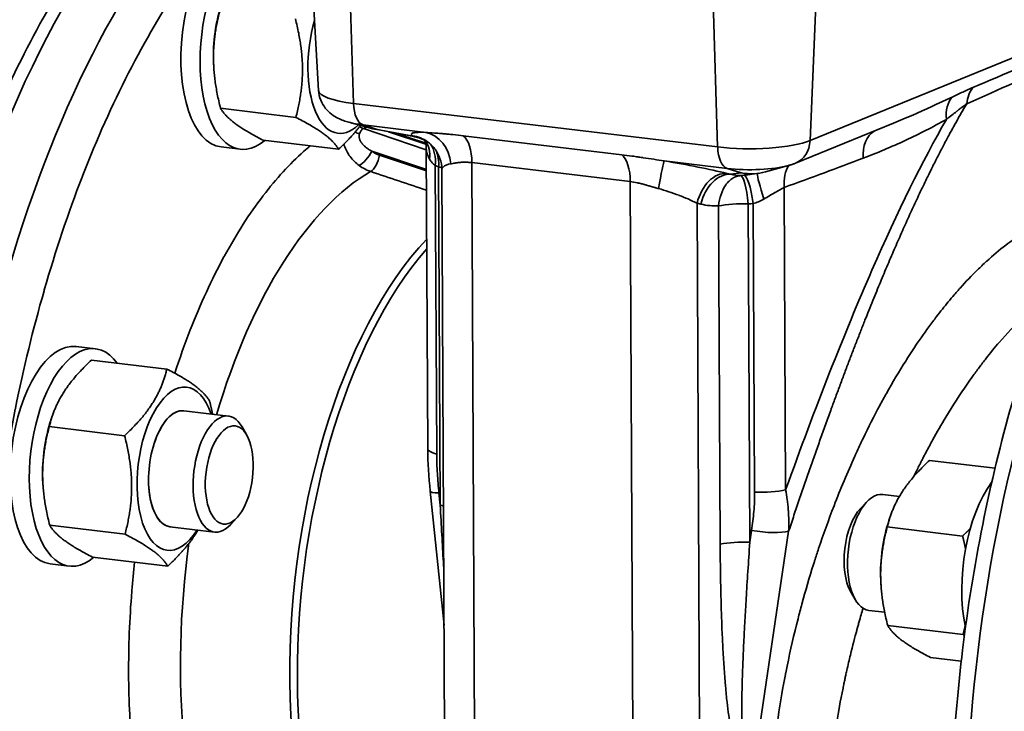
# Model space of a CAD drawing. Units: millimetres. Extents: x 0 to 420, y 0 to 297.
# Drawn here: x 187 to 194, y 137 to 142 of the extents above; entities that cross this region are included whole.
import ezdxf
from ezdxf import colors
from ezdxf.entities.mleader import LeaderData, LeaderLine
from ezdxf.math import Vec2, Vec3

# ---------------------------------------------------------------- set-up
doc = ezdxf.new("R2010")
doc.units = ezdxf.units.MM
doc.header["$LTSCALE"] = 20
doc.layers.add('Visible Edges(kwh)', color=7, linetype='Continuous', lineweight=35)
doc.layers.add('Visible Tangent Edges(kwh)', color=7, linetype='Continuous', lineweight=35)
doc.styles.add('Uponor 2_5', font='arial.ttf')

# ---------------------------------------------------------------- blocks, each defined once
blk = doc.blocks.new('_DotSmall')
at = {"color": 0, "linetype": 'ByBlock', "const_width": 0.5}
blk.add_lwpolyline([(-0.0625, 0, 1), (0.0625, 0, 1)], format="xyb", close=True, dxfattribs=at)

msp = doc.modelspace()

# ---------------------------------------------------------------- linework, layer by layer
at = {"layer": 'Visible Edges(kwh)'}
for p, q in [((189.1659, 141.26), (189.107, 142.2679)), ((188.4477, 141.4273), (188.4487, 141.4118)), ((189.0103, 141.0757), (188.4947, 141.1375)), ((189.537, 140.9978), (189.3734, 141.0419)), ((192.4316, 140.762), (193.1013, 141.0358)), ((189.8305, 140.9412), (189.5447, 140.996)), ((189.8993, 140.8977), (189.6892, 140.9683)), ((189.3028, 140.8571), (188.7872, 140.9189)), ((188.4978, 140.873), (188.629, 140.8572)), ((189.913, 138.8051), (189.9034, 140.8619)), ((190.0305, 136.3856), (190.0103, 140.715)), ((192.0917, 140.6805), (192.1808, 140.6923)), ((192.225, 140.7013), (192.3835, 140.7457)), ((187.5067, 139.5062), (187.6379, 139.4905)), ((188.1269, 139.3513), (187.6113, 139.4131)), ((187.327, 138.9794), (187.3374, 139.0126)), ((188.2434, 139.0654), (188.5484, 139.0289)), ((187.8376, 138.8948), (187.322, 138.9566)), ((188.674, 138.8986), (188.6419, 138.9545)), ((193.3487, 138.7256), (193.7972, 138.6719)), ((187.2781, 138.5711), (187.2791, 138.5557)), ((190.0249, 137.5973), (189.9301, 138.5143)), ((193.1423, 138.4784), (193.0287, 138.492)), ((192.8759, 138.3951), (192.9202, 138.4419)), ((188.606, 138.3314), (188.5617, 138.2846)), ((187.8407, 138.2196), (187.3251, 138.2814)), ((188.1483, 138.2711), (188.4532, 138.2345)), ((193.0594, 138.2691), (193.575, 138.2073)), ((193.0644, 138.292), (193.0748, 138.3251)), ((188.1332, 138.0009), (187.6176, 138.0627)), ((187.3282, 138.0168), (187.4594, 138.0011)), ((193.0155, 137.8836), (193.0165, 137.8682)), ((192.808, 137.8279), (192.84, 137.772)), ((193.0417, 137.6847), (192.9335, 137.6977)), ((193.0626, 137.5939), (193.5782, 137.5321)), ((193.355, 137.3752), (193.5659, 137.35))]:
    msp.add_line(p, q, dxfattribs=at)
for centre, major_axis, ratio, start_param, end_param in [((187.6042, 138.1275), (0.6543, 5.4609), 0.473371, 6.034092, 9.673871), ((186.7733, 138.227), (0.6543, 5.4609), 0.473371, 0, 3.141593), ((187.6042, 138.1275), (0.6204, 5.178), 0.473371, 6.134479, 9.573485), ((188.587, 141.6176), (-0.0892, -0.7447), 0.473371, 3.141593, 6.283185), ((188.7182, 141.6019), (-0.0892, -0.7447), 0.473371, 2.675527, 6.749251), ((188.7182, 141.6019), (0.0669, 0.5585), 0.473371, 1.196581, 1.945012), ((189.3654, 141.5244), (-0.0669, -0.5585), 0.473371, 4.376116, 6.804253), ((190.2231, 141.2731), (0.7122, 0.2571), 0.156686, 3.362094, 3.484533), ((189.7684, 140.7037), (0.1437, 0.2046), 0.983149, 6.282202, 6.28221), ((191.9542, 141.0657), (0.397, -0.2797), 0.635193, 5.375434, 5.805244), ((187.5486, 138.7458), (-0.0892, -0.7447), 0.473371, 2.675527, 6.749251), ((187.4175, 138.7615), (-0.0892, -0.7447), 0.473371, 3.141593, 6.283185), ((188.1959, 138.6682), (0.0669, 0.5585), 0.473371, 5.503466, 10.204497), ((188.1959, 138.6682), (0.0476, 0.3972), 0.473371, 6.280368, 9.427596), ((188.5008, 138.6317), (0.0476, 0.3972), 0.473371, 5.715893, 9.992071), ((187.5486, 138.7458), (0.0669, 0.5585), 0.473371, 1.196581, 1.945012), ((193.9333, 137.9808), (-0.0892, -0.7447), 0.473371, 3.83815, 5.334054), ((192.9811, 138.0948), (-0.0476, -0.3972), 0.473371, 3.141593, 6.283185), ((192.9275, 138.1013), (-0.0403, -0.3362), 0.473371, 3.708885, 5.715893), ((193.2861, 138.0583), (0.0669, 0.5585), 0.473371, 1.196581, 1.945012), ((195.9042, 131.7182), (-2.0816, 5.0909), 0.851858, 2.094395, 7.330383)]:
    msp.add_ellipse(centre, major_axis=major_axis, ratio=ratio, start_param=start_param, end_param=end_param, dxfattribs=at)
msp.add_ellipse((188.5544, 138.6253), major_axis=(0.0403, 0.3362), ratio=0.473371, dxfattribs=at)
for points, knots in [([(187.7846, 132.655), (187.681, 132.7071), (187.5813, 132.7717), (187.2295, 133.0523), (187.006, 133.3387), (186.6213, 134.0606), (186.4641, 134.5043), (186.2401, 135.4916), (186.173, 136.0346), (186.1331, 137.1643), (186.1596, 137.7504), (186.3025, 138.9095), (186.4185, 139.4824), (186.7294, 140.5602), (186.9242, 141.0648), (187.3767, 141.9577), (187.6346, 142.3451), (188.1952, 142.9614), (188.4986, 143.1904), (188.8362, 143.3286), (188.857, 143.3367), (188.8779, 143.3443)], [1.997607, 1.997607, 1.997607, 1.997607, 2.112992, 2.112992, 2.424432, 2.424432, 2.753574, 2.753574, 3.080929, 3.080929, 3.406019, 3.406019, 3.730428, 3.730428, 4.05558, 4.05558, 4.383039, 4.383039, 4.712098, 4.712098, 4.733661, 4.733661, 4.733661, 4.733661]), ([(193.5086, 136.6644), (193.522, 136.9177), (193.5441, 137.1723), (193.6449, 138.005), (193.7598, 138.5784), (194.0684, 139.6581), (194.2622, 140.164), (194.713, 141.0601), (194.9702, 141.4495), (195.5295, 142.0703), (195.8323, 142.3018), (196.4011, 142.5399), (196.6628, 142.5814), (196.9172, 142.5509)], [3.259426, 3.259426, 3.259426, 3.259426, 3.401458, 3.401458, 3.725867, 3.725867, 4.050998, 4.050998, 4.378414, 4.378414, 4.707515, 4.707515, 4.969721, 4.969721, 4.969721, 4.969721]), ([(189.1659, 141.26), (189.1673, 141.2364), (189.1728, 141.2137), (189.1891, 141.172), (189.2003, 141.154), (189.2262, 141.1207), (189.2409, 141.1076), (189.2704, 141.0849), (189.2849, 141.0765), (189.3121, 141.0629), (189.3247, 141.0577), (189.3494, 141.0488), (189.3614, 141.0452), (189.3734, 141.0419)], [2.0900553, 2.0900553, 2.0900553, 2.0900553, 2.164593, 2.164593, 2.2488038, 2.2488038, 2.3591044, 2.3591044, 2.4935243, 2.4935243, 2.6279443, 2.6279443, 2.7621549, 2.7621549, 2.7621549, 2.7621549]), ([(189.9149, 140.9063), (189.8978, 140.9179), (189.8773, 140.9281), (189.8474, 140.9374), (189.839, 140.9395), (189.8304, 140.9412)], [0.0089173, 0.0089173, 0.0089173, 0.0089173, 0.1674371, 0.1674371, 0.2268884, 0.2268884, 0.2268884, 0.2268884]), ([(189.9034, 140.8618), (189.9034, 140.8727), (189.9023, 140.8829), (189.8989, 140.9005), (189.8966, 140.908), (189.8936, 140.9161), (189.8928, 140.9181), (189.892, 140.9199)], [0, 0, 0, 0, 0.0957319, 0.0957319, 0.1848152, 0.1848152, 0.2182487, 0.2182487, 0.2182487, 0.2182487]), ([(190.0103, 140.716), (190.0101, 140.7428), (190.0053, 140.7698), (189.9878, 140.8196), (189.9748, 140.8431), (189.9531, 140.871), (189.9461, 140.8789), (189.9295, 140.8951), (189.92, 140.9027), (189.9123, 140.9081)], [0.0019658, 0.0019658, 0.0019658, 0.0019658, 0.1673226, 0.1673226, 0.3330202, 0.3330202, 0.4063624, 0.4063624, 0.506907, 0.506907, 0.506907, 0.506907]), ([(192.3835, 140.7457), (192.3867, 140.7466), (192.3898, 140.7475), (192.3962, 140.7494), (192.3993, 140.7504), (192.4057, 140.7524), (192.4089, 140.7535), (192.4153, 140.7557), (192.4185, 140.7569), (192.425, 140.7593), (192.4283, 140.7606), (192.4316, 140.762)], [4.5354364, 4.5354364, 4.5354364, 4.5354364, 4.5708269, 4.5708269, 4.6062174, 4.6062174, 4.6416079, 4.6416079, 4.6769985, 4.6769985, 4.712389, 4.712389, 4.712389, 4.712389])]:
    msp.add_open_spline(points, degree=3, knots=knots, dxfattribs=at)
for points, weights in [([(188.4916, 141.8127), (188.4057, 141.4856), (188.4947, 141.1375)], [1, 1.15470053838, 1]), ([(189.0103, 141.0757), (189.0962, 141.4028), (189.0072, 141.7509)], [1, 1.15470053838, 1]), ([(188.4947, 141.1375), (188.5535, 141.0387), (188.7872, 140.9189)], [1, 1.15470053838, 1]), ([(189.3028, 140.8571), (189.244, 140.9559), (189.0103, 141.0757)], [1, 1.15470053838, 1]), ([(189.453, 141.0204), (189.3942, 140.9428), (189.3028, 140.8571)], [1.07127653576, 1.05567528556, 1]), ([(187.6113, 139.4131), (187.3792, 139.1953), (187.322, 138.9566)], [1, 1.15470053838, 1]), ([(187.8376, 138.8948), (188.0697, 139.1126), (188.1269, 139.3513)], [1, 1.15470053838, 1]), ([(188.1269, 139.3513), (188.3606, 139.2315), (188.4194, 139.1326)], [1, 1.15470053838, 1]), ([(188.4194, 139.1326), (188.4314, 139.0857), (188.4403, 139.0418)], [1, 1.01839918109, 1.0324217793]), ([(187.322, 138.9566), (187.2361, 138.6294), (187.3251, 138.2814)], [1, 1.15470053838, 1]), ([(187.8407, 138.2196), (187.9266, 138.5467), (187.8376, 138.8948)], [1, 1.15470053838, 1]), ([(193.3487, 138.7256), (193.1166, 138.5078), (193.0594, 138.2691)], [1, 1.15470053838, 1]), ([(187.3251, 138.2814), (187.3839, 138.1825), (187.6176, 138.0627)], [1, 1.15470053838, 1]), ([(193.0594, 138.2691), (192.9735, 137.942), (193.0626, 137.5939)], [1, 1.15470053838, 1]), ([(188.1332, 138.0009), (188.0744, 138.0998), (187.8407, 138.2196)], [1, 1.15470053838, 1]), ([(188.3397, 138.2481), (188.2708, 138.1301), (188.1332, 138.0009)], [1.07631940461, 1.08627986342, 1]), ([(193.575, 138.2073), (193.6031, 138.2337), (193.6278, 138.2589)], [1, 1.01649724464, 1.02947596137]), ([(193.5953, 138.1193), (193.5866, 138.1619), (193.575, 138.2073)], [1.03149423506, 1.0177937701, 1]), ([(193.0626, 137.5939), (193.1213, 137.4951), (193.355, 137.3752)], [1, 1.15470053838, 1]), ([(193.5782, 137.5321), (193.5861, 137.5625), (193.5926, 137.5917)], [1, 1.0125936413, 1.02313687214]), ([(193.5876, 137.5273), (193.5829, 137.5297), (193.5782, 137.5321)], [1.00537214165, 1.00273440264, 1])]:
    msp.add_rational_spline(points, weights, degree=2, dxfattribs=at)
msp.add_open_spline([(189.9301, 138.5143), (189.92, 138.6115), (189.9135, 138.7089), (189.913, 138.8051)], degree=3, dxfattribs=at)
at = {"layer": 'Visible Tangent Edges(kwh)'}
for p, q in [((189.4056, 141.1712), (189.3745, 142.169)), ((192.5732, 141.9155), (192.5306, 140.916)), ((191.8982, 140.8725), (191.8672, 141.8703)), ((194.2775, 141.6302), (192.5306, 140.916)), ((189.4056, 141.1712), (191.8982, 140.8725)), ((189.5659, 140.9934), (189.47, 141.0243)), ((189.47, 141.0243), (189.9, 140.9727)), ((189.4973, 141.0085), (189.4729, 140.9985)), ((189.4729, 140.9985), (189.9034, 140.8538)), ((189.8143, 140.9457), (189.5659, 140.9934)), ((189.9007, 140.8908), (189.645, 140.9768)), ((189.8143, 140.9457), (189.8088, 140.9496)), ((190.1567, 140.9496), (191.2411, 140.8197)), ((189.5313, 140.8436), (189.9041, 140.7183)), ((189.9038, 140.8537), (189.9038, 140.8537)), ((189.5833, 140.8162), (189.9041, 140.7081)), ((190.2157, 140.7654), (190.2366, 136.3082)), ((191.3001, 140.6355), (190.2157, 140.7654)), ((191.5327, 140.7771), (191.9627, 140.7256)), ((189.9651, 140.7464), (189.9744, 138.7687)), ((189.9987, 138.419), (189.9879, 140.7368)), ((191.9877, 140.6853), (191.9616, 140.6916)), ((191.9627, 140.7256), (192.0585, 140.6947)), ((192.0585, 140.6947), (191.9877, 140.6853)), ((191.321, 136.1782), (191.3001, 140.6355)), ((192.3539, 140.5949), (192.3636, 138.5237)), ((191.7833, 140.481), (191.7572, 140.4873)), ((191.7572, 140.4873), (191.7773, 136.191)), ((192.1513, 138.5078), (192.142, 140.4856)), ((191.9155, 138.151), (191.9047, 140.4688)), ((192.1078, 140.4828), (192.1186, 138.165)), ((189.9901, 138.5024), (189.9987, 138.419)), ((192.1186, 138.165), (192.1307, 138.2459)), ((192.1451, 136.6307), (192.3843, 138.2408))]:
    msp.add_line(p, q, dxfattribs=at)
for centre, major_axis, ratio, start_param, end_param in [((188.9161, 137.9703), (0.6543, 5.4609), 0.473371, 0.263213, 1.814584), ((189.266, 137.9284), (-0.6543, -5.4609), 0.473371, 3.579254, 4.956176), ((181.3439, 136.6378), (14.094, 5.4588), 0.026701, 5.756776, 5.853473), ((189.6311, 141.2634), (-0.4652, -0.0022), 0.224181, 0.012056, 1.063593), ((193.8176, 141.1078), (-0.1009, 0.2287), 0.83525, 0.430972, 0.9661), ((189.5023, 141.221), (-0.0238, -0.1986), 0.473371, 5.022081, 6.191452), ((193.6624, 141.028), (-0.1204, 0.2191), 0.725489, 0.278688, 1.049409), ((189.6319, 141.0904), (0.3339, 0.0016), 0.224181, 3.825748, 4.205186), ((189.4294, 141.0253), (-0.0897, 0.0441), 0.525098, 1.672849, 2.010005), ((189.4891, 141.0922), (-0.0378, 0.0926), 0.851858, 2.188791, 2.507314), ((189.8596, 140.7268), (0.0077, 0.2499), 0.851866, 4.861993, 6.128507), ((193.0794, 140.7589), (-0.0873, 0.2343), 0.700085, 0.145198, 1.163007), ((189.7684, 140.7037), (0.1439, 0.2044), 0.983149, 0, 0.457157), ((189.7739, 140.6999), (0.1439, 0.2044), 0.983149, 0.014493, 0.457157), ((189.8072, 141.2547), (0.0532, -0.314), 0.502064, 6.000136, 6.097807), ((189.6986, 140.765), (0.1902, 0.1623), 0.788646, 5.568255, 6.219903), ((189.7764, 140.7088), (0.1039, 0.2274), 0.698879, 5.179612, 5.893674), ((190.0945, 140.7158), (0.0297, 0.2482), 0.473371, 4.969721, 5.992336), ((192.1237, 140.9647), (-0.4652, -0.0022), 0.224181, 1.063593, 2.63439), ((192.3559, 140.9471), (0.0757, -0.1851), 0.851858, 0, 1.076144), ((189.4828, 140.8238), (-0.0596, -0.0803), 0.303343, 0.535672, 2.03544), ((190.0062, 142.1676), (0.4187, 1.3528), 0.354776, 3.017418, 3.13282), ((189.7992, 140.6992), (0.0908, 0.2329), 0.712562, 5.139494, 5.630702), ((191.995, 140.9223), (-0.0238, -0.1986), 0.473371, 5.022081, 6.191452), ((189.5348, 140.7963), (-0.0319, -0.0948), 0.421702, 0.43014, 1.920485), ((191.1789, 140.5859), (0.0297, 0.2482), 0.473371, 4.969721, 5.992336), ((191.4924, 140.5312), (0.0412, 0.2466), 0.035014, 0.080829, 1.347343), ((186.5272, 139.018), (9.1629, 3.0192), 0.043252, 5.387232, 5.46628), ((189.6532, 137.882), (0.3516, 2.9345), 0.473371, 0.339293, 1.223009), ((190.1296, 142.7214), (-0.5982, -2.0196), 0.359109, 6.155639, 6.270847), ((190.0319, 141.4917), (0.1545, -0.7751), 0.638583, 5.851458, 5.895607), ((189.7992, 140.6992), (0.25, 0.0012), 0.224181, 0.568305, 0.714528), ((191.9212, 140.4457), (0.0588, 0.243), 0.676768, 0.109827, 1.563377), ((191.9473, 140.4394), (0.0588, 0.243), 0.676768, 0.109827, 1.563377), ((192.1245, 140.7918), (0.3339, 0.0016), 0.224181, 4.205186, 5.59903), ((192.2463, 140.4598), (-0.0766, 0.238), 0.058294, 0.225969, 1.317023), ((192.5271, 140.5553), (-0.0857, 0.2348), 0.646705, 0.42395, 1.173887), ((192.0622, 140.9845), (0.0473, 0.3052), 0.84447, 3.034945, 3.294631), ((191.9468, 141.2573), (0.4237, -0.4456), 0.882435, 5.648341, 5.68832), ((192.0687, 140.4272), (-0.0149, 0.2496), 0.173349, 4.926425, 6.261591), ((192.1029, 140.4301), (-0.0259, 0.2486), 0.182514, 4.918528, 6.274717), ((192.0325, 141.252), (-0.6462, 0.4551), 0.962387, 2.263079, 2.307229), ((191.8951, 140.9672), (-0.0659, -0.4948), 0.944854, 6.184116, 6.443373), ((192.0687, 140.4272), (0.25, 0.0012), 0.224181, 1.412659, 2.285324), ((190.3281, 137.8011), (-0.3338, -2.7856), 0.473371, 3.704827, 6.34588), ((196.2628, 137.09), (0.6543, 5.4609), 0.473371, 1.009042, 1.695549), ((190.3782, 137.7951), (-0.3331, -2.7801), 0.473371, 3.744286, 6.283185), ((188.1959, 138.6682), (0.0476, 0.3972), 0.473371, 0, 1.196581), ((190.163, 138.8063), (-0.25, -0.0012), 0.224181, 0, 0.714528), ((188.1959, 138.6682), (-0.0476, -0.3972), 0.473371, 5.086604, 6.283185), ((190.1788, 138.54), (-0.2487, -0.0257), 0.112104, 0, 0.69793), ((192.1904, 138.5633), (-0.25, -0.0012), 0.224181, 1.412659, 2.335168), ((189.81, 138.3814), (0.25, 0.0012), 0.224181, 0.564862, 0.714528), ((192.1698, 138.3015), (-0.2473, 0.0367), 0.244528, 1.448393, 2.656232), ((189.6532, 137.882), (-0.3516, -2.9345), 0.473371, 4.675234, 5.61693), ((192.0795, 138.1095), (0.25, 0.0012), 0.224181, 1.412659, 2.285324)]:
    msp.add_ellipse(centre, major_axis=major_axis, ratio=ratio, start_param=start_param, end_param=end_param, dxfattribs=at)
for points, knots in [([(188.8265, 142.6925), (188.7573, 142.6312), (188.6888, 142.5643), (188.621, 142.492), (188.62, 142.4909), (188.619, 142.4898), (188.618, 142.4887), (188.4851, 142.3464), (188.3568, 142.1848), (188.233, 142.0038), (188.231, 142.0009), (188.2291, 141.9981), (188.2271, 141.9951), (188.0997, 141.808), (187.979, 141.6029), (187.8648, 141.3799), (187.7525, 141.1604), (187.6481, 140.9266), (187.5517, 140.6784), (187.5502, 140.6745), (187.5486, 140.6705), (187.5471, 140.6666), (187.4516, 140.4195), (187.3652, 140.1617), (187.288, 139.8931), (187.2874, 139.891), (187.2868, 139.8888), (187.2862, 139.8867), (187.2113, 139.6253), (187.146, 139.3571), (187.0905, 139.0822), (187.09, 139.08), (187.0896, 139.0778), (187.0892, 139.0757), (187.0355, 138.8094), (186.9916, 138.54), (186.9574, 138.2675), (186.9235, 137.9972), (186.8996, 137.7271), (186.8856, 137.4571), (186.8855, 137.455), (186.8854, 137.4529), (186.8853, 137.4507), (186.871, 137.1697), (186.8676, 136.8925), (186.8753, 136.619), (186.8753, 136.6168), (186.8754, 136.6147), (186.8754, 136.6125), (186.8834, 136.3337), (186.9027, 136.0624), (186.9334, 135.7988), (186.9339, 135.7946), (186.9344, 135.7905), (186.9349, 135.7862), (186.9668, 135.5149), (187.0103, 135.2554), (187.0654, 135.0079), (187.1197, 134.7642), (187.1844, 134.5355), (187.2596, 134.3216), (187.2608, 134.3182), (187.262, 134.3148), (187.2632, 134.3115), (187.3382, 134.0995), (187.4226, 133.9051), (187.5162, 133.7284), (187.517, 133.727), (187.5177, 133.7256), (187.5184, 133.7242), (187.6097, 133.5526), (187.7085, 133.4), (187.815, 133.2663), (187.8159, 133.2653), (187.8167, 133.2642), (187.8175, 133.2632), (187.9207, 133.134), (188.0298, 133.0242), (188.1448, 132.9338)], [0.546135, 0.546135, 0.546135, 0.546135, 0.5622559, 0.5622559, 0.5622559, 0.5625, 0.5625, 0.5625, 0.5932617, 0.5932617, 0.5932617, 0.59375, 0.59375, 0.59375, 0.625, 0.625, 0.625, 0.6557617, 0.6557617, 0.6557617, 0.65625, 0.65625, 0.65625, 0.6872559, 0.6872559, 0.6872559, 0.6875, 0.6875, 0.6875, 0.7185059, 0.7185059, 0.7185059, 0.71875, 0.71875, 0.71875, 0.75, 0.75, 0.75, 0.7810059, 0.7810059, 0.7810059, 0.78125, 0.78125, 0.78125, 0.8122559, 0.8122559, 0.8122559, 0.8125, 0.8125, 0.8125, 0.8432617, 0.8432617, 0.8432617, 0.84375, 0.84375, 0.84375, 0.875, 0.875, 0.875, 0.9057617, 0.9057617, 0.9057617, 0.90625, 0.90625, 0.90625, 0.9372559, 0.9372559, 0.9372559, 0.9375, 0.9375, 0.9375, 0.9685059, 0.9685059, 0.9685059, 0.96875, 0.96875, 0.96875, 1, 1, 1, 1]), ([(193.5029, 141.2146), (193.5288, 141.2271), (193.5531, 141.2386), (193.5758, 141.2491), (193.6011, 141.2609), (193.6245, 141.2713), (193.6461, 141.2805)], [0, 0, 0, 0, 0.472685, 0.472685, 0.472685, 1, 1, 1, 1]), ([(193.1013, 141.0358), (193.1433, 141.053), (193.1875, 141.0715), (193.317, 141.1277), (193.407, 141.1686), (193.5029, 141.2146)], [0.2236578, 0.2236578, 0.2236578, 0.2236578, 0.5, 0.5, 1, 1, 1, 1]), ([(193.603, 141.1685), (193.5936, 141.1618), (193.5834, 141.1542), (193.5723, 141.1458), (193.5668, 141.1416), (193.561, 141.1372), (193.555, 141.1326), (193.5519, 141.1303), (193.5489, 141.1279), (193.5457, 141.1255), (193.5437, 141.1239), (193.5416, 141.1223), (193.5395, 141.1206), (193.5384, 141.1198), (193.5373, 141.1189), (193.5361, 141.118), (193.5344, 141.1167), (193.5337, 141.1161), (193.5325, 141.1151), (193.5143, 141.1009), (193.492, 141.0832), (193.4646, 141.0614)], [0, 0, 0, 0, 0.2492614, 0.2492614, 0.2492614, 0.3738921, 0.3738921, 0.3738921, 0.4362075, 0.4362075, 0.4362075, 0.4772892, 0.4772892, 0.4772892, 0.4985228, 0.4985228, 0.4985228, 0.5304724, 0.5304724, 0.5304724, 0.999997, 0.999997, 0.999997, 0.999997]), ([(193.4646, 141.0614), (193.3018, 140.7775), (193.1317, 140.4328), (192.9547, 140.0281), (192.7653, 139.5949), (192.5681, 139.0929), (192.3636, 138.5237)], [0, 0, 0, 0, 0.4829545, 0.4829545, 0.4829545, 1, 1, 1, 1]), ([(193.4646, 141.0614), (193.3708, 141.0093), (193.278, 140.962), (193.1868, 140.9193), (193.0871, 140.8725), (192.9893, 140.8314), (192.8942, 140.7957)], [0, 0, 0, 0, 0.47757, 0.47757, 0.47757, 1, 1, 1, 1]), ([(189.4466, 140.9638), (189.4436, 140.9552), (189.4428, 140.9458), (189.4443, 140.9364), (189.4447, 140.9339), (189.4452, 140.9314), (189.4459, 140.9289), (189.4462, 140.9281), (189.4464, 140.9273), (189.4466, 140.9266), (189.4473, 140.9246), (189.448, 140.9226), (189.4488, 140.9206), (189.4504, 140.9168), (189.4523, 140.9131), (189.4545, 140.9093), (189.4555, 140.9076), (189.4566, 140.9058), (189.4578, 140.9041), (189.4586, 140.9029), (189.4594, 140.9018), (189.4602, 140.9007), (189.4612, 140.8993), (189.4623, 140.8978), (189.4635, 140.8964), (189.464, 140.8957), (189.4646, 140.895), (189.4652, 140.8943), (189.4655, 140.8939), (189.4658, 140.8935), (189.4661, 140.8932), (189.4664, 140.8928), (189.4668, 140.8924), (189.467, 140.8921), (189.4683, 140.8906), (189.4697, 140.8891), (189.4711, 140.8877), (189.4741, 140.8845), (189.4773, 140.8813), (189.4807, 140.8783), (189.4831, 140.8761), (189.4856, 140.8739), (189.4882, 140.8718), (189.4897, 140.8706), (189.4912, 140.8694), (189.4927, 140.8682), (189.4934, 140.8677), (189.4942, 140.8671), (189.4949, 140.8666), (189.4994, 140.8632), (189.5033, 140.8605), (189.5076, 140.8576), (189.515, 140.8527), (189.523, 140.8481), (189.5313, 140.8436)], [0, 0, 0, 0, 0.185384, 0.185384, 0.185384, 0.234375, 0.234375, 0.234375, 0.25, 0.25, 0.25, 0.293537, 0.293537, 0.293537, 0.375, 0.375, 0.375, 0.412962, 0.412962, 0.412962, 0.4375, 0.4375, 0.4375, 0.46875, 0.46875, 0.46875, 0.484375, 0.484375, 0.484375, 0.492188, 0.492188, 0.492188, 0.5, 0.5, 0.5, 0.539756, 0.539756, 0.539756, 0.625, 0.625, 0.625, 0.684956, 0.684956, 0.684956, 0.71875, 0.71875, 0.71875, 0.734375, 0.734375, 0.734375, 0.831483, 0.831483, 0.831483, 1, 1, 1, 1]), ([(189.4729, 140.9985), (189.4676, 140.9963), (189.4625, 140.9923), (189.458, 140.9863), (189.4536, 140.9805), (189.4497, 140.9729), (189.4466, 140.9638)], [0, 0, 0, 0, 0.509654, 0.509654, 0.509654, 1, 1, 1, 1]), ([(189.8088, 140.9496), (189.8035, 140.9534), (189.8008, 140.9567), (189.8007, 140.9596), (189.8007, 140.96), (189.8007, 140.9604), (189.8008, 140.9608), (189.8016, 140.9641), (189.8059, 140.9667), (189.8137, 140.9687), (189.8206, 140.9704), (189.8301, 140.9717), (189.8422, 140.9724), (189.8439, 140.9725), (189.8457, 140.9726), (189.8475, 140.9727), (189.8619, 140.9733), (189.8794, 140.9734), (189.9, 140.9727)], [0, 0, 0, 0, 0.21875, 0.21875, 0.21875, 0.25, 0.25, 0.25, 0.5, 0.5, 0.5, 0.71875, 0.71875, 0.71875, 0.75, 0.75, 0.75, 1, 1, 1, 1]), ([(189.9, 140.9727), (189.919, 140.9711), (189.9388, 140.9695), (189.9592, 140.968), (189.9745, 140.9668), (189.9903, 140.9656), (190.0064, 140.9643), (190.0104, 140.964), (190.0144, 140.9637), (190.0184, 140.9634), (190.0198, 140.9632), (190.0212, 140.9631), (190.0226, 140.963), (190.0321, 140.9622), (190.0417, 140.9614), (190.0513, 140.9605), (190.0626, 140.9595), (190.0741, 140.9585), (190.0856, 140.9573), (190.109, 140.955), (190.1326, 140.9525), (190.1567, 140.9496)], [0, 0, 0, 0, 0.25, 0.25, 0.25, 0.4375, 0.4375, 0.4375, 0.483738, 0.483738, 0.483738, 0.5, 0.5, 0.5, 0.609755, 0.609755, 0.609755, 0.738378, 0.738378, 0.738378, 1, 1, 1, 1]), ([(189.3389, 140.8919), (189.3398, 140.8889), (189.3407, 140.8859), (189.3462, 140.8693), (189.3519, 140.8561), (189.3654, 140.8305), (189.3733, 140.8181), (189.3999, 140.7828), (189.4207, 140.7626), (189.444, 140.7455)], [0.472809, 0.472809, 0.472809, 0.472809, 0.5, 0.5, 0.625, 0.625, 0.75, 0.75, 1, 1, 1, 1]), ([(188.1812, 139.3226), (188.2143, 139.424), (188.2496, 139.5227), (188.2872, 139.6188), (188.3574, 139.7981), (188.4342, 139.9648), (188.5177, 140.119), (188.519, 140.1214), (188.5204, 140.1239), (188.5217, 140.1263), (188.6044, 140.2782), (188.6921, 140.4149), (188.7847, 140.5364), (188.7854, 140.5374), (188.7862, 140.5384), (188.7869, 140.5393), (188.876, 140.656), (188.9682, 140.7566), (189.0634, 140.841), (189.0641, 140.8416), (189.0649, 140.8423), (189.0656, 140.843), (189.0802, 140.8558), (189.0947, 140.8682), (189.1093, 140.8803)], [0.7170292, 0.7170292, 0.7170292, 0.7170292, 0.75, 0.75, 0.75, 0.8115234, 0.8115234, 0.8115234, 0.8125, 0.8125, 0.8125, 0.8745117, 0.8745117, 0.8745117, 0.875, 0.875, 0.875, 0.9370117, 0.9370117, 0.9370117, 0.9375, 0.9375, 0.9375, 0.9475004, 0.9475004, 0.9475004, 0.9475004]), ([(189.9261, 140.7893), (189.9149, 140.8101), (189.9082, 140.8284), (189.9052, 140.844), (189.9051, 140.8445), (189.9051, 140.8449), (189.905, 140.8455), (189.9039, 140.8512), (189.9034, 140.8567), (189.9034, 140.8618)], [0, 0, 0, 0, 0.484375, 0.484375, 0.484375, 0.5, 0.5, 0.5, 0.669037, 0.669037, 0.669037, 0.669037]), ([(189.9651, 140.7464), (189.9569, 140.7518), (189.9497, 140.758), (189.9433, 140.765), (189.9366, 140.7722), (189.9309, 140.7804), (189.9261, 140.7893)], [0, 0, 0, 0, 0.488595, 0.488595, 0.488595, 1, 1, 1, 1]), ([(190.0712, 140.7576), (190.0472, 140.7535), (190.0285, 140.7463), (190.0185, 140.7354), (190.0184, 140.7353), (190.0183, 140.7352), (190.0182, 140.7351), (190.014, 140.7304), (190.0112, 140.7249), (190.0105, 140.7184), (190.0103, 140.7173), (190.0103, 140.7162), (190.0103, 140.715)], [0, 0, 0, 0, 0.4960938, 0.4960938, 0.4960938, 0.5, 0.5, 0.5, 0.75, 0.75, 0.75, 0.7923371, 0.7923371, 0.7923371, 0.7923371]), ([(190.2157, 140.7654), (190.2083, 140.7663), (190.201, 140.767), (190.1938, 140.7674), (190.1901, 140.7677), (190.1865, 140.7679), (190.183, 140.768), (190.1812, 140.7681), (190.1794, 140.7681), (190.1776, 140.7682), (190.1767, 140.7682), (190.1758, 140.7682), (190.175, 140.7682), (190.1741, 140.7683), (190.1731, 140.7683), (190.1723, 140.7683), (190.1659, 140.7683), (190.1594, 140.7682), (190.1529, 140.768), (190.1497, 140.7679), (190.1465, 140.7677), (190.1432, 140.7675), (190.1416, 140.7674), (190.14, 140.7673), (190.1384, 140.7671), (190.1375, 140.7671), (190.1367, 140.767), (190.1359, 140.7669), (190.1355, 140.7669), (190.1351, 140.7669), (190.1347, 140.7668), (190.1345, 140.7668), (190.1343, 140.7668), (190.1341, 140.7668), (190.1339, 140.7668), (190.1337, 140.7667), (190.1335, 140.7667), (190.1258, 140.766), (190.1174, 140.7651), (190.1088, 140.7638), (190.1073, 140.7636), (190.1058, 140.7634), (190.1044, 140.7632), (190.1037, 140.7631), (190.1029, 140.763), (190.1022, 140.7628), (190.1018, 140.7628), (190.1014, 140.7627), (190.1011, 140.7627), (190.1009, 140.7626), (190.1007, 140.7626), (190.1005, 140.7626), (190.1003, 140.7626), (190.1001, 140.7625), (190.1, 140.7625), (190.0979, 140.7622), (190.0956, 140.7618), (190.0931, 140.7614), (190.0919, 140.7612), (190.0906, 140.761), (190.0892, 140.7607), (190.0885, 140.7606), (190.0878, 140.7605), (190.0872, 140.7604), (190.0868, 140.7603), (190.0864, 140.7603), (190.0861, 140.7602), (190.0859, 140.7602), (190.0857, 140.7601), (190.0856, 140.7601), (190.0854, 140.7601), (190.0853, 140.7601), (190.085, 140.76), (190.0758, 140.7584), (190.0716, 140.7577), (190.0712, 140.7576)], [0, 0, 0, 0, 0.125, 0.125, 0.125, 0.1875, 0.1875, 0.1875, 0.21875, 0.21875, 0.21875, 0.234375, 0.234375, 0.234375, 0.25, 0.25, 0.25, 0.375, 0.375, 0.375, 0.4375, 0.4375, 0.4375, 0.46875, 0.46875, 0.46875, 0.484375, 0.484375, 0.484375, 0.492188, 0.492188, 0.492188, 0.496094, 0.496094, 0.496094, 0.5, 0.5, 0.5, 0.6875, 0.6875, 0.6875, 0.71875, 0.71875, 0.71875, 0.734375, 0.734375, 0.734375, 0.742188, 0.742188, 0.742188, 0.746094, 0.746094, 0.746094, 0.75, 0.75, 0.75, 0.8125, 0.8125, 0.8125, 0.84375, 0.84375, 0.84375, 0.859375, 0.859375, 0.859375, 0.867188, 0.867188, 0.867188, 0.871094, 0.871094, 0.871094, 0.875, 0.875, 0.875, 1, 1, 1, 1]), ([(191.2411, 140.8197), (191.2642, 140.8169), (191.2876, 140.8138), (191.3114, 140.8105), (191.3124, 140.8104), (191.3135, 140.8102), (191.3145, 140.8101), (191.3268, 140.8084), (191.3392, 140.8066), (191.3516, 140.8047), (191.3562, 140.8041), (191.3608, 140.8034), (191.3654, 140.8027), (191.3715, 140.8018), (191.3775, 140.8009), (191.3837, 140.7999), (191.3853, 140.7997), (191.3868, 140.7994), (191.3884, 140.7992), (191.4363, 140.7919), (191.4843, 140.7841), (191.5327, 140.7771)], [0, 0, 0, 0, 0.25, 0.25, 0.25, 0.26118, 0.26118, 0.26118, 0.390215, 0.390215, 0.390215, 0.4375, 0.4375, 0.4375, 0.5, 0.5, 0.5, 0.516167, 0.516167, 0.516167, 1, 1, 1, 1]), ([(191.9616, 140.6916), (191.9027, 140.7059), (191.8346, 140.7207), (191.6886, 140.7498), (191.6106, 140.7641), (191.5327, 140.7771)], [0, 0, 0, 0, 0.5, 0.5, 1, 1, 1, 1]), ([(191.4931, 140.5873), (191.4927, 140.5873), (191.4905, 140.588), (191.4843, 140.5897), (191.4818, 140.5904), (191.4773, 140.5917), (191.4748, 140.5924), (191.4717, 140.5933), (191.47, 140.5938), (191.4693, 140.594), (191.4688, 140.5941), (191.4684, 140.5942), (191.4633, 140.5957), (191.4588, 140.597), (191.4527, 140.5988), (191.4498, 140.5997), (191.4467, 140.6006), (191.4452, 140.6011), (191.4446, 140.6012), (191.4441, 140.6014), (191.444, 140.6014), (191.4344, 140.6042), (191.4257, 140.6068), (191.4136, 140.6103), (191.4097, 140.6115), (191.4041, 140.6131), (191.4013, 140.6138), (191.3982, 140.6147), (191.3966, 140.6151), (191.396, 140.6153), (191.3955, 140.6154), (191.3954, 140.6155), (191.3864, 140.618), (191.3781, 140.6202), (191.366, 140.6232), (191.3601, 140.6246), (191.3534, 140.6261), (191.3505, 140.6267), (191.3487, 140.6271), (191.3478, 140.6273), (191.3305, 140.631), (191.3149, 140.6337), (191.3001, 140.6355)], [0, 0, 0, 0, 0.0625, 0.0625, 0.09375, 0.09375, 0.109375, 0.117187, 0.121094, 0.123047, 0.123047, 0.125, 0.125, 0.1875, 0.1875, 0.21875, 0.234375, 0.242187, 0.246094, 0.246094, 0.25, 0.25, 0.375, 0.375, 0.4375, 0.4375, 0.46875, 0.484375, 0.492187, 0.496094, 0.496094, 0.5, 0.5, 0.625, 0.625, 0.6875, 0.71875, 0.734375, 0.734375, 0.75, 0.75, 1, 1, 1, 1]), ([(192.0547, 140.6768), (192.0451, 140.676), (192.0359, 140.674), (192.0271, 140.671), (192.0227, 140.6695), (192.0185, 140.6677), (192.0144, 140.6658), (192.0123, 140.6648), (192.0103, 140.6638), (192.0083, 140.6627), (192.0073, 140.6621), (192.0063, 140.6616), (192.0053, 140.661), (192.0048, 140.6607), (192.0043, 140.6604), (192.0038, 140.6601), (192.0036, 140.66), (192.0033, 140.6598), (192.0031, 140.6597), (192.0029, 140.6596), (192.0027, 140.6594), (192.0024, 140.6593), (191.9932, 140.6537), (191.9847, 140.6469), (191.9767, 140.6393), (191.9727, 140.6355), (191.9689, 140.6314), (191.9652, 140.6271), (191.9634, 140.625), (191.9616, 140.6228), (191.9598, 140.6206), (191.9581, 140.6184), (191.9564, 140.6161), (191.9547, 140.6138), (191.9273, 140.5759), (191.9098, 140.5248), (191.9047, 140.4688)], [0, 0, 0, 0, 0.125, 0.125, 0.125, 0.1875, 0.1875, 0.1875, 0.21875, 0.21875, 0.21875, 0.234375, 0.234375, 0.234375, 0.242188, 0.242188, 0.242188, 0.246094, 0.246094, 0.246094, 0.25, 0.25, 0.25, 0.375, 0.375, 0.375, 0.4375, 0.4375, 0.4375, 0.46875, 0.46875, 0.46875, 0.5, 0.5, 0.5, 1, 1, 1, 1]), ([(191.7572, 140.4873), (191.7175, 140.5078), (191.675, 140.526), (191.6349, 140.5412), (191.6346, 140.5413), (191.6344, 140.5414), (191.634, 140.5415), (191.5868, 140.5594), (191.5387, 140.5748), (191.4931, 140.5873)], [0, 0, 0, 0, 0.496094, 0.496094, 0.496094, 0.5, 0.5, 0.5, 1, 1, 1, 1]), ([(192.3539, 140.5949), (192.3359, 140.5857), (192.3149, 140.5744), (192.2914, 140.5611), (192.2907, 140.5606), (192.2898, 140.5602), (192.2891, 140.5598), (192.2666, 140.547), (192.2411, 140.532), (192.2136, 140.5152)], [0, 0, 0, 0, 0.484375, 0.484375, 0.484375, 0.5, 0.5, 0.5, 1, 1, 1, 1]), ([(192.2136, 140.5152), (192.2023, 140.5082), (192.1904, 140.5022), (192.1781, 140.4972), (192.1664, 140.4924), (192.1543, 140.4885), (192.142, 140.4856)], [0, 0, 0, 0, 0.511405, 0.511405, 0.511405, 1, 1, 1, 1]), ([(192.2725, 135.6872), (192.2689, 135.72), (192.2657, 135.7531), (192.2629, 135.7867), (192.2593, 135.8297), (192.2564, 135.8733), (192.2542, 135.9177), (192.2536, 135.9279), (192.2531, 135.939), (192.2526, 135.9499), (192.2508, 135.9939), (192.2495, 136.0384), (192.2489, 136.0835), (192.2486, 136.1061), (192.2485, 136.1288), (192.2485, 136.1516), (192.2486, 136.1654), (192.2486, 136.1793), (192.2488, 136.1932), (192.2489, 136.2023), (192.249, 136.211), (192.2491, 136.2205), (192.2507, 136.3183), (192.2551, 136.418), (192.2625, 136.5196), (192.263, 136.5272), (192.2636, 136.5348), (192.2642, 136.5425), (192.2643, 136.5442), (192.2644, 136.5459), (192.2646, 136.5477), (192.2721, 136.6448), (192.2823, 136.7431), (192.295, 136.8426), (192.3085, 136.9476), (192.3256, 137.0585), (192.3454, 137.1684), (192.3508, 137.1984), (192.3565, 137.2285), (192.3624, 137.2586), (192.3631, 137.2625), (192.3639, 137.2663), (192.3647, 137.2703), (192.3677, 137.2857), (192.3708, 137.3011), (192.3739, 137.3165), (192.396, 137.4245), (192.4208, 137.5325), (192.4483, 137.6404), (192.4567, 137.6735), (192.4657, 137.7075), (192.4747, 137.741), (192.4995, 137.8323), (192.5261, 137.923), (192.5545, 138.0132), (192.557, 138.0211), (192.5595, 138.029), (192.562, 138.037), (192.571, 138.065), (192.5801, 138.093), (192.5893, 138.1208), (192.6224, 138.2201), (192.6576, 138.318), (192.6948, 138.4146), (192.7395, 138.5305), (192.7868, 138.6436), (192.8367, 138.7537), (192.84, 138.7611), (192.8433, 138.7685), (192.8467, 138.7757), (192.8621, 138.8094), (192.8777, 138.8427), (192.8935, 138.8756), (192.9306, 138.9529), (192.9688, 139.0282), (193.0082, 139.1015), (193.0234, 139.1299), (193.0384, 139.1572), (193.0537, 139.1845), (193.0965, 139.261), (193.1404, 139.3349), (193.1854, 139.4061), (193.1873, 139.4092), (193.1893, 139.4123), (193.1911, 139.4152), (193.2155, 139.4535), (193.24, 139.491), (193.2648, 139.5275), (193.2999, 139.5792), (193.3354, 139.6291), (193.3714, 139.6772), (193.38, 139.6887), (193.3882, 139.6995), (193.3966, 139.7104), (193.4233, 139.7452), (193.4501, 139.779), (193.4772, 139.8116), (193.4907, 139.8279), (193.5042, 139.844), (193.5178, 139.8598), (193.5264, 139.8698), (193.535, 139.8796), (193.5437, 139.8894), (193.5487, 139.8951), (193.5539, 139.9009), (193.5587, 139.9063), (193.598, 139.9501), (193.6374, 139.9914), (193.677, 140.0303), (193.6971, 140.0499), (193.7171, 140.069), (193.7372, 140.0874), (193.7382, 140.0882), (193.7392, 140.0891), (193.7401, 140.09), (193.7834, 140.1295), (193.8268, 140.166), (193.8701, 140.1994), (193.8895, 140.2144), (193.9092, 140.2289), (193.9277, 140.242), (193.979, 140.2784), (194.0301, 140.3103), (194.0809, 140.3377)], [0.0079066, 0.0079066, 0.0079066, 0.0079066, 0.0314229, 0.0314229, 0.0314229, 0.0615234, 0.0615234, 0.0615234, 0.0684838, 0.0684838, 0.0684838, 0.0967419, 0.0967419, 0.0967419, 0.1108709, 0.1108709, 0.1108709, 0.1194172, 0.1194172, 0.1194172, 0.125, 0.125, 0.125, 0.182241, 0.182241, 0.182241, 0.1865234, 0.1865234, 0.1865234, 0.1875, 0.1875, 0.1875, 0.239998, 0.239998, 0.239998, 0.2954154, 0.2954154, 0.2954154, 0.3105469, 0.3105469, 0.3105469, 0.3125, 0.3125, 0.3125, 0.3200516, 0.3200516, 0.3200516, 0.3730469, 0.3730469, 0.3730469, 0.3892967, 0.3892967, 0.3892967, 0.4335938, 0.4335938, 0.4335938, 0.4375, 0.4375, 0.4375, 0.4511795, 0.4511795, 0.4511795, 0.5, 0.5, 0.5, 0.5585938, 0.5585938, 0.5585938, 0.5625, 0.5625, 0.5625, 0.5806033, 0.5806033, 0.5806033, 0.6230469, 0.6230469, 0.6230469, 0.6394561, 0.6394561, 0.6394561, 0.6855469, 0.6855469, 0.6855469, 0.6875, 0.6875, 0.6875, 0.712984, 0.712984, 0.712984, 0.7490234, 0.7490234, 0.7490234, 0.7576344, 0.7576344, 0.7576344, 0.7850672, 0.7850672, 0.7850672, 0.7987836, 0.7987836, 0.7987836, 0.8074665, 0.8074665, 0.8074665, 0.8125, 0.8125, 0.8125, 0.8533709, 0.8533709, 0.8533709, 0.8740234, 0.8740234, 0.8740234, 0.875, 0.875, 0.875, 0.9214639, 0.9214639, 0.9214639, 0.9422555, 0.9422555, 0.9422555, 1, 1, 1, 1]), ([(194.1553, 139.8501), (194.1075, 139.8133), (194.0594, 139.7723), (194.0111, 139.7271), (194.0106, 139.7267), (194.0102, 139.7263), (194.0097, 139.7258), (194.0011, 139.7177), (193.9924, 139.7094), (193.9837, 139.701), (193.9317, 139.6506), (193.8792, 139.5949), (193.8266, 139.534), (193.7959, 139.4985), (193.7652, 139.4613), (193.7346, 139.4223), (193.7193, 139.4028), (193.704, 139.3829), (193.6887, 139.3625), (193.6734, 139.3421), (193.6581, 139.3213), (193.6429, 139.3001), (193.6306, 139.2829), (193.6182, 139.2654), (193.6059, 139.2476), (193.5574, 139.1775), (193.5087, 139.1023), (193.4604, 139.022), (193.4301, 138.9716), (193.3999, 138.9192), (193.37, 138.8648), (193.355, 138.8376), (193.3401, 138.8099), (193.3252, 138.7818), (193.3178, 138.7677), (193.3104, 138.7535), (193.303, 138.7391), (193.2994, 138.732), (193.2957, 138.7248), (193.292, 138.7176), (193.2885, 138.7108), (193.2851, 138.704), (193.2817, 138.6972), (193.2814, 138.6967), (193.2812, 138.6962), (193.281, 138.6958), (193.275, 138.6839), (193.269, 138.6719), (193.263, 138.6597), (193.2556, 138.6448), (193.2483, 138.6297), (193.2409, 138.6145)], [0.0713285, 0.0713285, 0.0713285, 0.0713285, 0.1245117, 0.1245117, 0.1245117, 0.125, 0.125, 0.125, 0.1339287, 0.1339287, 0.1339287, 0.1875, 0.1875, 0.1875, 0.21875, 0.21875, 0.21875, 0.234375, 0.234375, 0.234375, 0.25, 0.25, 0.25, 0.2626839, 0.2626839, 0.2626839, 0.3125, 0.3125, 0.3125, 0.34375, 0.34375, 0.34375, 0.359375, 0.359375, 0.359375, 0.3671875, 0.3671875, 0.3671875, 0.3710937, 0.3710937, 0.3710937, 0.3747559, 0.3747559, 0.3747559, 0.375, 0.375, 0.375, 0.3821714, 0.3821714, 0.3821714, 0.3909427, 0.3909427, 0.3909427, 0.3909427]), ([(189.9901, 138.5024), (189.9855, 138.547), (189.9817, 138.5915), (189.9762, 138.6803), (189.9746, 138.7246), (189.9744, 138.7687)], [0, 0, 0, 0, 0.5, 0.5, 1, 1, 1, 1]), ([(192.1513, 138.5078), (192.1515, 138.4638), (192.1495, 138.4199), (192.1423, 138.3327), (192.1371, 138.2892), (192.1307, 138.2459)], [0, 0, 0, 0, 0.5, 0.5, 1, 1, 1, 1]), ([(192.3636, 138.5237), (192.3679, 138.5019), (192.3716, 138.4792), (192.3763, 138.4437), (192.3777, 138.4317), (192.3795, 138.4133), (192.3804, 138.404), (192.3812, 138.393), (192.3817, 138.3871), (192.3819, 138.3843), (192.382, 138.3827), (192.382, 138.3823), (192.3851, 138.3384), (192.3861, 138.2913), (192.3843, 138.2408)], [0.0000017, 0.0000017, 0.0000017, 0.0000017, 0.25, 0.25, 0.375, 0.375, 0.4375, 0.46875, 0.484375, 0.4960937, 0.4960937, 0.5, 0.5, 1, 1, 1, 1]), ([(190.0231, 137.9786), (190.0221, 137.9952), (190.0212, 138.0121), (190.0202, 138.0292), (190.0135, 138.1486), (190.0063, 138.2785), (189.9987, 138.419)], [0.8269931, 0.8269931, 0.8269931, 0.8269931, 0.8486789, 0.8486789, 0.8486789, 1, 1, 1, 1]), ([(192.0834, 136.6502), (192.0627, 136.6574), (192.0436, 136.6853), (192.0262, 136.7336), (192.0239, 136.7401), (192.0216, 136.747), (192.0193, 136.7542), (192.018, 136.7583), (192.0168, 136.7624), (192.0155, 136.7668), (191.9999, 136.8202), (191.986, 136.891), (191.9738, 136.9787), (191.9699, 137.0069), (191.9662, 137.0369), (191.9626, 137.0687), (191.9587, 137.1034), (191.9551, 137.1401), (191.9517, 137.1786), (191.9447, 137.2572), (191.9387, 137.3438), (191.9337, 137.4382), (191.9321, 137.4691), (191.9306, 137.5008), (191.9291, 137.5333), (191.929, 137.5362), (191.9289, 137.5392), (191.9288, 137.542), (191.9258, 137.6119), (191.9233, 137.6852), (191.9213, 137.7618), (191.9181, 137.8833), (191.9162, 138.0129), (191.9155, 138.151)], [0, 0, 0, 0, 0.206601, 0.206601, 0.206601, 0.234375, 0.234375, 0.234375, 0.25, 0.25, 0.25, 0.439147, 0.439147, 0.439147, 0.5, 0.5, 0.5, 0.566436, 0.566436, 0.566436, 0.701867, 0.701867, 0.701867, 0.746094, 0.746094, 0.746094, 0.75, 0.75, 0.75, 0.84666, 0.84666, 0.84666, 1, 1, 1, 1]), ([(192.1186, 138.165), (192.1088, 138.0266), (192.1004, 137.8985), (192.0934, 137.7808), (192.0902, 137.7284), (192.0873, 137.678), (192.0847, 137.6296), (192.0841, 137.6184), (192.0835, 137.6073), (192.0829, 137.5964), (192.0826, 137.5909), (192.0823, 137.5854), (192.082, 137.58), (192.0818, 137.5759), (192.0816, 137.5718), (192.0814, 137.5678), (192.0813, 137.5664), (192.0813, 137.5652), (192.0812, 137.5637), (192.0794, 137.5285), (192.0777, 137.4943), (192.0761, 137.4612), (192.0736, 137.407), (192.0714, 137.3557), (192.0696, 137.3072), (192.0683, 137.2714), (192.0672, 137.2371), (192.0662, 137.2045), (192.0652, 137.1682), (192.0644, 137.1339), (192.0638, 137.1016), (192.0638, 137.0996), (192.0637, 137.0977), (192.0637, 137.0956), (192.0632, 137.0641), (192.0628, 137.0344), (192.0627, 137.0064), (192.0626, 136.9765), (192.0628, 136.9486), (192.0631, 136.9228), (192.0635, 136.8978), (192.0641, 136.8748), (192.0649, 136.8536), (192.0657, 136.8325), (192.0668, 136.8132), (192.068, 136.7959), (192.0689, 136.784), (192.0699, 136.773), (192.0709, 136.7628), (192.0761, 136.7143), (192.0835, 136.6862), (192.0932, 136.6785)], [0, 0, 0, 0, 0.151337, 0.151337, 0.151337, 0.21875, 0.21875, 0.21875, 0.234375, 0.234375, 0.234375, 0.242188, 0.242188, 0.242188, 0.248047, 0.248047, 0.248047, 0.25, 0.25, 0.25, 0.297387, 0.297387, 0.297387, 0.375, 0.375, 0.375, 0.432411, 0.432411, 0.432411, 0.496094, 0.496094, 0.496094, 0.5, 0.5, 0.5, 0.560355, 0.560355, 0.560355, 0.625, 0.625, 0.625, 0.6875, 0.6875, 0.6875, 0.75, 0.75, 0.75, 0.793296, 0.793296, 0.793296, 1, 1, 1, 1]), ([(188.0126, 136.0104), (187.9993, 136.0625), (187.9869, 136.1159), (187.9753, 136.1704), (187.975, 136.1718), (187.9747, 136.1732), (187.9745, 136.1745), (187.9386, 136.3443), (187.9115, 136.5225), (187.8931, 136.7092), (187.893, 136.7107), (187.8928, 136.7123), (187.8927, 136.7137), (187.8753, 136.892), (187.8661, 137.0752), (187.8653, 137.2632), (187.8644, 137.4497), (187.8717, 137.6381), (187.8871, 137.8284), (187.8872, 137.8299), (187.8873, 137.8314), (187.8874, 137.8329), (187.8928, 137.8981), (187.899, 137.9632), (187.9062, 138.0281)], [0.3553245, 0.3553245, 0.3553245, 0.3553245, 0.3745117, 0.3745117, 0.3745117, 0.375, 0.375, 0.375, 0.4370117, 0.4370117, 0.4370117, 0.4375, 0.4375, 0.4375, 0.5, 0.5, 0.5, 0.5620117, 0.5620117, 0.5620117, 0.5625, 0.5625, 0.5625, 0.5826149, 0.5826149, 0.5826149, 0.5826149]), ([(192.8934, 137.7124), (192.889, 137.6978), (192.8847, 137.6831), (192.8804, 137.6682), (192.8753, 137.6508), (192.8703, 137.6332), (192.8652, 137.6153), (192.8627, 137.6063), (192.8602, 137.5973), (192.8577, 137.5882), (192.8565, 137.5837), (192.8552, 137.5792), (192.854, 137.5746), (192.8533, 137.5722), (192.8526, 137.5697), (192.852, 137.5673), (192.8515, 137.5656), (192.851, 137.5639), (192.8506, 137.5622), (192.8505, 137.5618), (192.8503, 137.5612), (192.8502, 137.5609), (192.8376, 137.5143), (192.8228, 137.458), (192.8069, 137.3921), (192.7989, 137.3591), (192.7906, 137.3237), (192.7821, 137.2859), (192.7798, 137.2753), (192.7774, 137.2646), (192.775, 137.2536), (192.7731, 137.245), (192.7712, 137.2363), (192.7693, 137.2274), (192.7672, 137.2174), (192.7651, 137.2072), (192.7629, 137.1969), (192.7618, 137.1917), (192.7608, 137.1865), (192.7597, 137.1812), (192.7591, 137.1786), (192.7586, 137.176), (192.7581, 137.1733), (192.7578, 137.172), (192.7575, 137.1707), (192.7573, 137.1694), (192.757, 137.1681), (192.7567, 137.1668), (192.7564, 137.1654), (192.7383, 137.0759), (192.7249, 136.9993), (192.7145, 136.9355), (192.7068, 136.8876), (192.7008, 136.8468), (192.6961, 136.8131), (192.6953, 136.8075), (192.6945, 136.8021), (192.6938, 136.7969), (192.6935, 136.7943), (192.6931, 136.7917), (192.6928, 136.7892), (192.6926, 136.7879), (192.6924, 136.7867), (192.6923, 136.7854), (192.6922, 136.7848), (192.6921, 136.7842), (192.692, 136.7836), (192.6919, 136.7831), (192.6919, 136.7825), (192.6918, 136.782), (192.6917, 136.7813), (192.6915, 136.7798), (192.6914, 136.7787), (192.6824, 136.7116), (192.6752, 136.6484), (192.6695, 136.5892), (192.6677, 136.5708), (192.666, 136.5527), (192.6645, 136.5351), (192.6623, 136.5094), (192.6603, 136.4845), (192.6586, 136.4604), (192.6581, 136.4536), (192.6576, 136.4469), (192.6572, 136.4403), (192.657, 136.4369), (192.6568, 136.4336), (192.6565, 136.4303), (192.6564, 136.4287), (192.6563, 136.427), (192.6562, 136.4254), (192.6561, 136.4241), (192.6561, 136.4229), (192.656, 136.4217), (192.656, 136.4213), (192.6559, 136.4209), (192.6559, 136.4205), (192.6482, 136.2984), (192.6457, 136.1852), (192.6472, 136.0808), (192.6472, 136.0771), (192.6473, 136.0733), (192.6473, 136.0696)], [0.5402043, 0.5402043, 0.5402043, 0.5402043, 0.546875, 0.546875, 0.546875, 0.5546875, 0.5546875, 0.5546875, 0.5585937, 0.5585937, 0.5585937, 0.5605469, 0.5605469, 0.5605469, 0.5615865, 0.5615865, 0.5615865, 0.5623042, 0.5623042, 0.5623042, 0.5625, 0.5625, 0.5625, 0.59375, 0.59375, 0.59375, 0.609375, 0.609375, 0.609375, 0.613744, 0.613744, 0.613744, 0.6171875, 0.6171875, 0.6171875, 0.6210937, 0.6210937, 0.6210937, 0.6230469, 0.6230469, 0.6230469, 0.6240234, 0.6240234, 0.6240234, 0.6245117, 0.6245117, 0.6245117, 0.625, 0.625, 0.625, 0.65625, 0.65625, 0.65625, 0.6796875, 0.6796875, 0.6796875, 0.6835937, 0.6835937, 0.6835937, 0.6855469, 0.6855469, 0.6855469, 0.6865234, 0.6865234, 0.6865234, 0.6870117, 0.6870117, 0.6870117, 0.687439, 0.687439, 0.687439, 0.687977, 0.687977, 0.687977, 0.71875, 0.71875, 0.71875, 0.7282976, 0.7282976, 0.7282976, 0.7421875, 0.7421875, 0.7421875, 0.7460937, 0.7460937, 0.7460937, 0.7480469, 0.7480469, 0.7480469, 0.7490234, 0.7490234, 0.7490234, 0.7497559, 0.7497559, 0.7497559, 0.75, 0.75, 0.75, 0.8125, 0.8125, 0.8125, 0.8147417, 0.8147417, 0.8147417, 0.8147417])]:
    msp.add_open_spline(points, degree=3, knots=knots, dxfattribs=at)
for points in [[(193.6461, 141.2805), (193.8682, 141.3745), (194.0691, 141.4602), (194.2488, 141.5376)], [(189.9047, 140.5759), (189.7791, 140.6182), (189.6517, 140.6611), (189.5225, 140.7046)], [(192.0773, 140.6787), (192.0821, 140.6792), (192.0869, 140.6798), (192.0917, 140.6805)]]:
    msp.add_open_spline(points, degree=3, dxfattribs=at)
msp.add_rational_spline([(192.3843, 138.2408), (192.6059, 138.9044), (192.8188, 139.4815), (193.2256, 140.4586), (193.4194, 140.8586), (193.603, 141.1685)], [0.999999998614, 0.999999998836, 0.999999999025, 0.999999999338, 0.999999999462, 0.999999999553], degree=3, knots=[0, 0, 0, 0, 0.5, 0.5, 1, 1, 1, 1], dxfattribs=at)

# ---------------------------------------------------------------- leaders
ml = msp.add_multileader_mtext('Standard')
ml.set_content('6', color=256, style='Uponor 2_5')
ml.set_leader_properties()
ml.set_arrow_properties(name='DOTSMALL')
ml.build(insert=Vec2(0, 0))
ml.multileader.update_dxf_attribs({"has_text_frame": 1, "dogleg_length": 3})
ctx = ml.context
ctx.base_point, ctx.char_height, ctx.plane_origin = Vec3(157.2674, 182.4994), 2.5, Vec3(202.1369, 174.2763)
ctx.text_align_type = 2
notes = []
notes.append((ctx, [(0, (1, 1, 0), (165.9181, 182.4994), (-1, 0), 3, [(0, [(221.9834, 140.5049)], 0, [])])]))
ctx.mtext.insert, ctx.mtext.alignment, ctx.mtext.flow_direction = Vec3(160.9181, 183.7707), 3, 5
for ctx, leaders in notes:
    for number, flags, end, landing, length, lines in leaders:
        leader = LeaderData()
        leader.index, (leader.has_last_leader_line, leader.has_dogleg_vector, leader.attachment_direction) = number, flags
        leader.last_leader_point, leader.dogleg_vector, leader.dogleg_length = Vec3(end), Vec3(landing), length
        for number, points, colour, breaks in lines:
            line = LeaderLine()
            line.index, line.vertices, line.color, line.breaks = number, Vec3.list(points), colors.encode_raw_color(colour), breaks
            leader.lines.append(line)
        ctx.leaders.append(leader)

doc.saveas('drawing.dxf')
